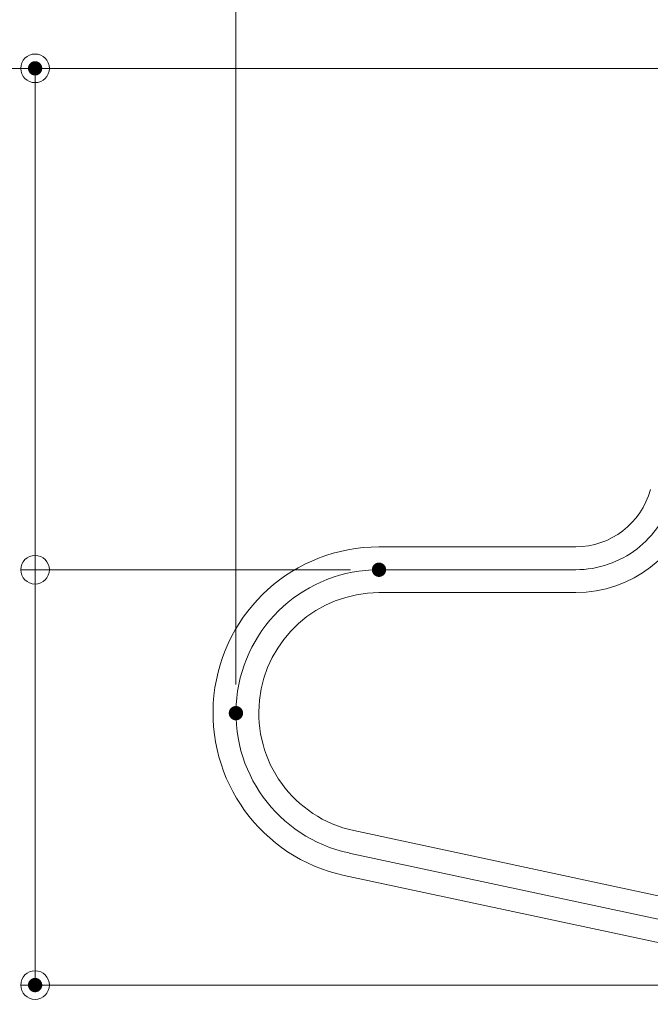
# Model space of a CAD drawing. Units: millimetres. Extents: x -801 to 810, y -551 to 557.
# Drawn here: x 11 to 99, y 316 to 453 of the extents above; entities that cross this region are included whole.
import ezdxf

# ---------------------------------------------------------------- set-up
doc = ezdxf.new("R2010")
doc.units = ezdxf.units.MM
doc.header["$LTSCALE"] = 5
doc.linetypes.add('JWW_CENTERX2', pattern=[27.093333, 22.013333, -1.693333, 1.693333, -1.693333])
for name, color, linetype in [('1', 7, 'Continuous'), ('6文字', 7, 'Continuous'), ('CENTER', 7, 'Continuous')]:
    doc.layers.add(name, color=color, linetype=linetype)

# ---------------------------------------------------------------- blocks, each defined once
blk = doc.blocks.new('_ORIGIN_0-7_')
at = {"layer": '6文字', "color": 1, "linetype": 'Continuous', "lineweight": 5}
blk.add_line((0, 0), (-1, 0), dxfattribs=at)
blk.add_circle((0, 0), 0.5, dxfattribs=at)

msp = doc.modelspace()

# ---------------------------------------------------------------- linework, layer by layer
at = {"layer": '1', "color": 7, "linetype": 'Continuous', "lineweight": 5}
for p, q in [((89.06, 379.44), (61.56, 379.44)), ((61.56, 373.04), (89.06, 373.04)), ((142.16, 321.81), (58.04, 339.81)), ((56.7, 333.55), (140.82, 315.55))]:
    msp.add_line(p, q, dxfattribs=at)
for centre, radius, start, end in [((89.06, 390.24), 10.8, 270, 345), ((89.06, 390.24), 17.2, 270, 345), ((61.56, 356.24), 23.2, 90, 257.9214), ((61.56, 356.24), 16.8, 90, 257.9214)]:
    msp.add_arc(centre, radius, start, end, dxfattribs=at)
at = {"layer": '6文字', "color": 1, "linetype": 'Continuous', "lineweight": 5}
for p, q in [((41.56, 360.21), (41.56, 475.61)), ((114.56, 446.26), (-12.51, 446.26)), ((114.56, 446.26), (11.49, 446.26)), ((13.49, 380.24), (13.49, 442.26)), ((57.56, 376.24), (11.49, 376.24)), ((57.56, 376.24), (11.49, 376.24)), ((13.49, 372.24), (13.49, 322.24)), ((141.66, 318.24), (11.49, 318.24))]:
    msp.add_line(p, q, dxfattribs=at)
at = {"layer": 'CENTER', "color": 7, "linetype": 'JWW_CENTERX2', "lineweight": 13}
for p, q in [((61.56, 376.24), (89.06, 376.24)), ((141.49, 318.68), (57.37, 336.68))]:
    msp.add_line(p, q, dxfattribs=at)
for centre, radius, start, end in [((89.06, 390.24), 14, 270, 345), ((61.56, 356.24), 20, 90, 257.9214)]:
    msp.add_arc(centre, radius, start, end, dxfattribs=at)
at = {"layer": 'DEFPOINTS', "color": 1, "linetype": 'Continuous', "lineweight": 5, "const_width": 1}
for points in [[(13.99, 446.26, 0.414214), (13.49, 446.76, 0.414214), (12.99, 446.26, 0.414214), (13.49, 445.76, 0.414214)], [(62.06, 376.24, 0.414214), (61.56, 376.74, 0.414214), (61.06, 376.24, 0.414214), (61.56, 375.74, 0.414214)], [(62.06, 376.24, 0.414214), (61.56, 376.74, 0.414214), (61.06, 376.24, 0.414214), (61.56, 375.74, 0.414214)], [(42.06, 356.21, 0.414214), (41.56, 356.71, 0.414214), (41.06, 356.21, 0.414214), (41.56, 355.71, 0.414214)], [(13.99, 318.24, 0.414214), (13.49, 318.74, 0.414214), (12.99, 318.24, 0.414214), (13.49, 317.74, 0.414214)]]:
    msp.add_lwpolyline(points, format="xyb", close=True, dxfattribs=at)

# ---------------------------------------------------------------- block references
at = {"layer": '6文字', "color": 1, "linetype": 'Continuous', "lineweight": 5, "xscale": 4, "yscale": 4}
for p, rotation in [((13.49, 446.26), 90), ((13.49, 376.24), 270), ((13.49, 376.24), 90), ((13.49, 318.24), 270)]:
    msp.add_blockref('_ORIGIN_0-7_', p, dxfattribs=dict(at, rotation=rotation))

doc.saveas('drawing.dxf')
